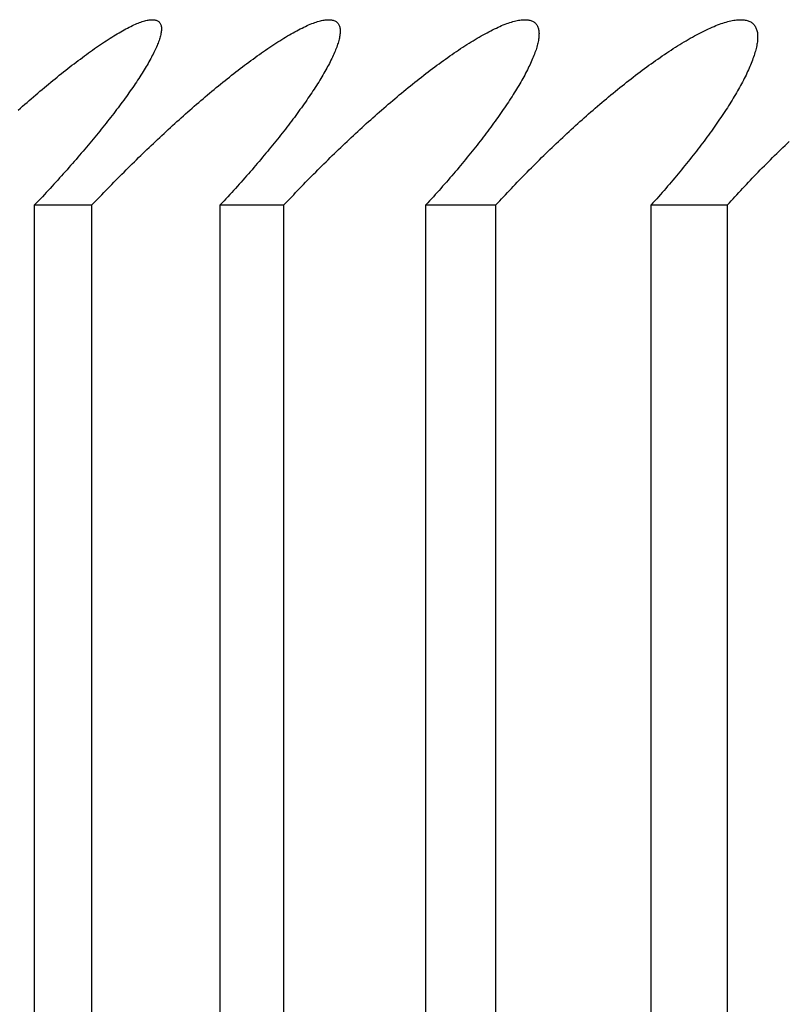
# Model space of a CAD drawing. Extents: x 58 to 378, y 58 to 285.
# Drawn here: x 95 to 95, y 142 to 143 of the extents above; entities that cross this region are included whole.
import ezdxf

# ---------------------------------------------------------------- set-up
doc = ezdxf.new("R2010")
doc.units = 0
doc.layers.add('DEFAULT', color=7, linetype='CONTINUOUS')
doc.layers.add('MP4031015_調整スクリュ', color=7, linetype='CONTINUOUS')

# ---------------------------------------------------------------- blocks, each defined once
blk = doc.blocks.new('SE2')
at = {"layer": 'MP4031015_調整スクリュ', "color": 7, "linetype": 'CONTINUOUS'}
for p, q in [((94.87955, 142.55472), (94.8873, 142.55472)), ((94.87955, 142.05472), (94.87955, 142.55472)), ((94.8873, 142.05472), (94.8873, 142.55472)), ((94.9046, 142.55472), (94.91321, 142.55472)), ((94.9046, 142.05472), (94.9046, 142.55472)), ((94.91321, 142.05472), (94.91321, 142.55472)), ((94.93235, 142.55472), (94.94182, 142.55472)), ((94.93235, 142.05472), (94.93235, 142.55472)), ((94.94182, 142.05472), (94.94182, 142.55472)), ((94.96275, 142.55472), (94.97306, 142.55472)), ((94.96275, 142.05472), (94.96275, 142.55472)), ((94.97306, 142.05472), (94.97306, 142.55472))]:
    blk.add_line(p, q, dxfattribs=at)
for points in [[(94.87736, 142.56753), (94.87765, 142.56778), (94.87794, 142.56804), (94.87823, 142.5683), (94.87853, 142.56855), (94.87882, 142.56881), (94.87911, 142.56906), (94.87941, 142.56931), (94.8797, 142.56956), (94.87999, 142.56981), (94.88028, 142.57006), (94.88058, 142.5703), (94.88087, 142.57055), (94.88116, 142.57079), (94.88145, 142.57103), (94.88174, 142.57127), (94.88203, 142.57151), (94.88232, 142.57174), (94.88261, 142.57198), (94.88289, 142.57221), (94.88318, 142.57244), (94.88347, 142.57267), (94.88375, 142.57289), (94.88404, 142.57312), (94.88432, 142.57334), (94.8846, 142.57356), (94.88489, 142.57377), (94.88517, 142.57399), (94.88545, 142.5742), (94.88573, 142.57441), (94.88601, 142.57462), (94.88629, 142.57483), (94.88656, 142.57503), (94.88684, 142.57523), (94.88711, 142.57543), (94.88738, 142.57562), (94.88765, 142.57581), (94.88792, 142.576), (94.88819, 142.57618), (94.88845, 142.57636), (94.88871, 142.57654), (94.88897, 142.57671), (94.88923, 142.57688), (94.88949, 142.57705), (94.88974, 142.57721), (94.88999, 142.57737), (94.89023, 142.57752), (94.89048, 142.57767), (94.89072, 142.57781), (94.89096, 142.57795), (94.89119, 142.57809), (94.89143, 142.57822), (94.89166, 142.57835), (94.89188, 142.57847), (94.8921, 142.57859), (94.89232, 142.5787), (94.89254, 142.5788), (94.89275, 142.57891), (94.89295, 142.579), (94.89315, 142.57909), (94.89335, 142.57918), (94.89354, 142.57925), (94.89373, 142.57933), (94.89391, 142.57939), (94.89408, 142.57945), (94.89425, 142.57951), (94.89442, 142.57955), (94.89458, 142.57959), (94.89473, 142.57963), (94.89488, 142.57966), (94.89503, 142.57968), (94.89517, 142.5797), (94.8953, 142.57971), (94.89543, 142.57971), (94.89555, 142.57971), (94.89566, 142.5797), (94.89577, 142.57969), (94.89588, 142.57967), (94.89597, 142.57964), (94.89606, 142.57961), (94.89614, 142.57957), (94.89622, 142.57952), (94.89629, 142.57947), (94.89636, 142.57941), (94.89642, 142.57934), (94.89647, 142.57927), (94.89651, 142.57919), (94.89655, 142.57911), (94.89659, 142.57902), (94.89662, 142.57893), (94.89664, 142.57883), (94.89666, 142.57872), (94.89667, 142.57861), (94.89667, 142.5785), (94.89667, 142.57838), (94.89666, 142.57825), (94.89665, 142.57812), (94.89663, 142.57799), (94.8966, 142.57785), (94.89657, 142.5777), (94.89654, 142.57755), (94.8965, 142.5774), (94.89645, 142.57724), (94.8964, 142.57708), (94.89635, 142.57691), (94.89629, 142.57675), (94.89622, 142.57657), (94.89615, 142.5764), (94.89608, 142.57622), (94.896, 142.57603), (94.89592, 142.57585), (94.89583, 142.57566), (94.89574, 142.57547), (94.89564, 142.57527), (94.89554, 142.57507), (94.89544, 142.57487), (94.89533, 142.57467), (94.89522, 142.57446), (94.8951, 142.57425), (94.89498, 142.57404), (94.89486, 142.57382), (94.89473, 142.5736), (94.89461, 142.57338), (94.89447, 142.57316), (94.89434, 142.57294), (94.8942, 142.57271), (94.89405, 142.57248), (94.89391, 142.57225), (94.89376, 142.57202), (94.89361, 142.57178), (94.89345, 142.57155), (94.89329, 142.57131), (94.89313, 142.57107), (94.89297, 142.57083), (94.8928, 142.57059), (94.89264, 142.57035), (94.89247, 142.5701), (94.89229, 142.56986), (94.89212, 142.56961), (94.89194, 142.56936), (94.89176, 142.56911), (94.89158, 142.56886), (94.89139, 142.56861), (94.8912, 142.56835), (94.89101, 142.5681), (94.89082, 142.56784), (94.89062, 142.56758), (94.89043, 142.56733), (94.89023, 142.56707), (94.89003, 142.5668), (94.88982, 142.56654), (94.88962, 142.56628), (94.88941, 142.56602), (94.8892, 142.56575), (94.88899, 142.56548), (94.88878, 142.56522), (94.88856, 142.56495), (94.88835, 142.56468), (94.88813, 142.56441), (94.88791, 142.56414), (94.88769, 142.56387), (94.88746, 142.5636), (94.88724, 142.56333), (94.88701, 142.56306), (94.88678, 142.56279), (94.88656, 142.56252), (94.88632, 142.56224), (94.88609, 142.56197), (94.88586, 142.5617), (94.88562, 142.56142), (94.88539, 142.56115), (94.88515, 142.56087), (94.88491, 142.56059), (94.88466, 142.56032), (94.88442, 142.56004), (94.88417, 142.55976), (94.88393, 142.55948), (94.88368, 142.5592), (94.88343, 142.55892), (94.88318, 142.55864), (94.88293, 142.55837), (94.88268, 142.55809), (94.88242, 142.5578), (94.88217, 142.55752), (94.88191, 142.55724), (94.88165, 142.55696), (94.88139, 142.55668), (94.88113, 142.5564), (94.88087, 142.55612), (94.88061, 142.55584), (94.88035, 142.55556), (94.88008, 142.55528), (94.87982, 142.555), (94.87955, 142.55472)], [(94.8873, 142.55472), (94.88756, 142.55499), (94.88782, 142.55527), (94.88808, 142.55555), (94.88835, 142.55583), (94.88862, 142.55611), (94.88888, 142.55639), (94.88915, 142.55667), (94.88942, 142.55694), (94.88969, 142.55722), (94.88997, 142.5575), (94.89024, 142.55778), (94.89051, 142.55806), (94.89079, 142.55834), (94.89106, 142.55862), (94.89134, 142.55889), (94.89162, 142.55917), (94.8919, 142.55945), (94.89217, 142.55973), (94.89245, 142.56), (94.89274, 142.56028), (94.89302, 142.56056), (94.8933, 142.56083), (94.89358, 142.56111), (94.89387, 142.56138), (94.89415, 142.56166), (94.89443, 142.56193), (94.89472, 142.5622), (94.895, 142.56248), (94.89529, 142.56275), (94.89558, 142.56302), (94.89587, 142.56329), (94.89615, 142.56356), (94.89644, 142.56383), (94.89673, 142.5641), (94.89702, 142.56437), (94.89731, 142.56464), (94.8976, 142.5649), (94.89789, 142.56517), (94.89818, 142.56543), (94.89847, 142.5657), (94.89876, 142.56596), (94.89905, 142.56622), (94.89934, 142.56648), (94.89964, 142.56675), (94.89993, 142.56701), (94.90022, 142.56727), (94.90052, 142.56753), (94.90081, 142.56778), (94.90111, 142.56804), (94.9014, 142.5683), (94.9017, 142.56855), (94.902, 142.56881), (94.90229, 142.56906), (94.90259, 142.56931), (94.90289, 142.56956), (94.90318, 142.56981), (94.90348, 142.57006), (94.90377, 142.5703), (94.90407, 142.57055), (94.90437, 142.57079), (94.90466, 142.57103), (94.90496, 142.57127), (94.90525, 142.57151), (94.90554, 142.57174), (94.90584, 142.57198), (94.90613, 142.57221), (94.90642, 142.57244), (94.90671, 142.57267), (94.90701, 142.57289), (94.9073, 142.57312), (94.90759, 142.57334), (94.90788, 142.57356), (94.90816, 142.57377), (94.90845, 142.57399), (94.90874, 142.5742), (94.90903, 142.57441), (94.90932, 142.57462), (94.9096, 142.57483), (94.90989, 142.57503), (94.91017, 142.57523), (94.91045, 142.57543), (94.91073, 142.57562), (94.91101, 142.57581), (94.91129, 142.576), (94.91156, 142.57618), (94.91183, 142.57636), (94.91211, 142.57654), (94.91237, 142.57671), (94.91264, 142.57688), (94.91291, 142.57705), (94.91317, 142.57721), (94.91343, 142.57737), (94.91368, 142.57752), (94.91394, 142.57767), (94.91419, 142.57781), (94.91444, 142.57795), (94.91469, 142.57809), (94.91493, 142.57822), (94.91517, 142.57835), (94.91541, 142.57847), (94.91565, 142.57859), (94.91588, 142.5787), (94.9161, 142.5788), (94.91632, 142.57891), (94.91654, 142.579), (94.91676, 142.57909), (94.91697, 142.57918), (94.91717, 142.57925), (94.91737, 142.57933), (94.91756, 142.57939), (94.91775, 142.57945), (94.91794, 142.57951), (94.91812, 142.57955), (94.91829, 142.57959), (94.91846, 142.57963), (94.91863, 142.57966), (94.91878, 142.57968), (94.91894, 142.5797), (94.91909, 142.57971), (94.91923, 142.57971), (94.91936, 142.57971), (94.91949, 142.5797), (94.91962, 142.57969), (94.91973, 142.57967), (94.91984, 142.57964), (94.91995, 142.57961), (94.92005, 142.57957), (94.92014, 142.57952), (94.92023, 142.57947), (94.92031, 142.57941), (94.92038, 142.57934), (94.92045, 142.57927), (94.92051, 142.57919), (94.92056, 142.57911), (94.92061, 142.57902), (94.92066, 142.57893), (94.92069, 142.57883), (94.92073, 142.57872), (94.92075, 142.57861), (94.92077, 142.5785), (94.92078, 142.57838), (94.92079, 142.57825), (94.92079, 142.57812), (94.92079, 142.57799), (94.92078, 142.57785), (94.92076, 142.5777), (94.92074, 142.57755), (94.92072, 142.5774), (94.92068, 142.57724), (94.92065, 142.57708), (94.92061, 142.57691), (94.92056, 142.57675), (94.92051, 142.57657), (94.92045, 142.5764), (94.92039, 142.57622), (94.92033, 142.57603), (94.92026, 142.57585), (94.92018, 142.57566), (94.92011, 142.57547), (94.92002, 142.57527), (94.91994, 142.57507), (94.91985, 142.57487), (94.91975, 142.57467), (94.91965, 142.57446), (94.91955, 142.57425), (94.91944, 142.57404), (94.91933, 142.57382), (94.91922, 142.5736), (94.9191, 142.57338), (94.91898, 142.57316), (94.91885, 142.57294), (94.91873, 142.57271), (94.91859, 142.57248), (94.91846, 142.57225), (94.91832, 142.57202), (94.91818, 142.57178), (94.91804, 142.57155), (94.91789, 142.57131), (94.91774, 142.57107), (94.91759, 142.57083), (94.91743, 142.57059), (94.91728, 142.57035), (94.91712, 142.5701), (94.91695, 142.56986), (94.91679, 142.56961), (94.91662, 142.56936), (94.91645, 142.56911), (94.91628, 142.56886), (94.9161, 142.56861), (94.91592, 142.56835), (94.91574, 142.5681), (94.91556, 142.56784), (94.91537, 142.56758), (94.91518, 142.56733), (94.91499, 142.56707), (94.9148, 142.5668), (94.91461, 142.56654), (94.91441, 142.56628), (94.91421, 142.56602), (94.91401, 142.56575), (94.91381, 142.56548), (94.9136, 142.56522), (94.9134, 142.56495), (94.91319, 142.56468), (94.91298, 142.56441), (94.91276, 142.56414), (94.91255, 142.56387), (94.91233, 142.5636), (94.91212, 142.56333), (94.9119, 142.56306), (94.91168, 142.56279), (94.91145, 142.56252), (94.91123, 142.56224), (94.91101, 142.56197), (94.91078, 142.5617), (94.91055, 142.56142), (94.91032, 142.56115), (94.91008, 142.56087), (94.90985, 142.56059), (94.90961, 142.56032), (94.90938, 142.56004), (94.90914, 142.55976), (94.9089, 142.55948), (94.90865, 142.5592), (94.90841, 142.55892), (94.90817, 142.55864), (94.90792, 142.55837), (94.90767, 142.55809), (94.90742, 142.5578), (94.90717, 142.55752), (94.90692, 142.55724), (94.90667, 142.55696), (94.90641, 142.55668), (94.90616, 142.5564), (94.9059, 142.55612), (94.90564, 142.55584), (94.90538, 142.55556), (94.90512, 142.55528), (94.90486, 142.555), (94.9046, 142.55472)], [(94.91321, 142.55472), (94.91347, 142.55499), (94.91373, 142.55527), (94.91399, 142.55555), (94.91425, 142.55583), (94.91452, 142.55611), (94.91478, 142.55639), (94.91505, 142.55667), (94.91531, 142.55694), (94.91558, 142.55722), (94.91585, 142.5575), (94.91612, 142.55778), (94.91639, 142.55806), (94.91666, 142.55834), (94.91694, 142.55862), (94.91721, 142.55889), (94.91749, 142.55917), (94.91776, 142.55945), (94.91804, 142.55973), (94.91832, 142.56), (94.9186, 142.56028), (94.91888, 142.56056), (94.91916, 142.56083), (94.91944, 142.56111), (94.91972, 142.56138), (94.92001, 142.56166), (94.92029, 142.56193), (94.92057, 142.5622), (94.92086, 142.56248), (94.92114, 142.56275), (94.92143, 142.56302), (94.92172, 142.56329), (94.92201, 142.56356), (94.92229, 142.56383), (94.92258, 142.5641), (94.92287, 142.56437), (94.92316, 142.56464), (94.92345, 142.5649), (94.92374, 142.56517), (94.92403, 142.56543), (94.92432, 142.5657), (94.92462, 142.56596), (94.92491, 142.56622), (94.9252, 142.56648), (94.9255, 142.56675), (94.92579, 142.56701), (94.92609, 142.56727), (94.92639, 142.56753), (94.92668, 142.56778), (94.92698, 142.56804), (94.92728, 142.5683), (94.92758, 142.56855), (94.92788, 142.56881), (94.92817, 142.56906), (94.92847, 142.56931), (94.92877, 142.56956), (94.92907, 142.56981), (94.92937, 142.57006), (94.92967, 142.5703), (94.92997, 142.57055), (94.93027, 142.57079), (94.93057, 142.57103), (94.93087, 142.57127), (94.93117, 142.57151), (94.93147, 142.57174), (94.93177, 142.57198), (94.93206, 142.57221), (94.93236, 142.57244), (94.93266, 142.57267), (94.93295, 142.57289), (94.93325, 142.57312), (94.93355, 142.57334), (94.93384, 142.57356), (94.93414, 142.57377), (94.93443, 142.57399), (94.93473, 142.5742), (94.93502, 142.57441), (94.93531, 142.57462), (94.93561, 142.57483), (94.9359, 142.57503), (94.93619, 142.57523), (94.93648, 142.57543), (94.93677, 142.57562), (94.93705, 142.57581), (94.93734, 142.576), (94.93762, 142.57618), (94.9379, 142.57636), (94.93818, 142.57654), (94.93846, 142.57671), (94.93874, 142.57688), (94.93901, 142.57705), (94.93928, 142.57721), (94.93955, 142.57737), (94.93982, 142.57752), (94.94008, 142.57767), (94.94035, 142.57781), (94.94061, 142.57795), (94.94087, 142.57809), (94.94112, 142.57822), (94.94137, 142.57835), (94.94162, 142.57847), (94.94187, 142.57859), (94.94211, 142.5787), (94.94235, 142.5788), (94.94258, 142.57891), (94.94281, 142.579), (94.94304, 142.57909), (94.94326, 142.57918), (94.94348, 142.57925), (94.94369, 142.57933), (94.9439, 142.57939), (94.9441, 142.57945), (94.9443, 142.57951), (94.94449, 142.57955), (94.94468, 142.57959), (94.94486, 142.57963), (94.94504, 142.57966), (94.94522, 142.57968), (94.94538, 142.5797), (94.94555, 142.57971), (94.9457, 142.57971), (94.94585, 142.57971), (94.946, 142.5797), (94.94614, 142.57969), (94.94627, 142.57967), (94.94639, 142.57964), (94.94651, 142.57961), (94.94663, 142.57957), (94.94673, 142.57952), (94.94683, 142.57947), (94.94693, 142.57941), (94.94702, 142.57934), (94.9471, 142.57927), (94.94718, 142.57919), (94.94725, 142.57911), (94.94731, 142.57902), (94.94737, 142.57893), (94.94742, 142.57883), (94.94747, 142.57872), (94.94751, 142.57861), (94.94754, 142.5785), (94.94757, 142.57838), (94.94759, 142.57825), (94.94761, 142.57812), (94.94762, 142.57799), (94.94763, 142.57785), (94.94762, 142.5777), (94.94762, 142.57755), (94.94761, 142.5774), (94.94759, 142.57724), (94.94757, 142.57708), (94.94754, 142.57691), (94.94751, 142.57675), (94.94747, 142.57657), (94.94743, 142.5764), (94.94738, 142.57622), (94.94733, 142.57603), (94.94728, 142.57585), (94.94722, 142.57566), (94.94715, 142.57547), (94.94708, 142.57527), (94.94701, 142.57507), (94.94693, 142.57487), (94.94685, 142.57467), (94.94676, 142.57446), (94.94667, 142.57425), (94.94658, 142.57404), (94.94648, 142.57382), (94.94638, 142.5736), (94.94627, 142.57338), (94.94616, 142.57316), (94.94605, 142.57294), (94.94593, 142.57271), (94.94581, 142.57248), (94.94569, 142.57225), (94.94556, 142.57202), (94.94544, 142.57178), (94.9453, 142.57155), (94.94517, 142.57131), (94.94503, 142.57107), (94.94489, 142.57083), (94.94474, 142.57059), (94.9446, 142.57035), (94.94445, 142.5701), (94.94429, 142.56986), (94.94414, 142.56961), (94.94398, 142.56936), (94.94382, 142.56911), (94.94366, 142.56886), (94.94349, 142.56861), (94.94332, 142.56835), (94.94315, 142.5681), (94.94298, 142.56784), (94.9428, 142.56758), (94.94262, 142.56733), (94.94244, 142.56707), (94.94226, 142.5668), (94.94207, 142.56654), (94.94189, 142.56628), (94.9417, 142.56602), (94.9415, 142.56575), (94.94131, 142.56548), (94.94111, 142.56522), (94.94091, 142.56495), (94.94071, 142.56468), (94.94051, 142.56441), (94.94031, 142.56414), (94.9401, 142.56387), (94.93989, 142.5636), (94.93968, 142.56333), (94.93947, 142.56306), (94.93926, 142.56279), (94.93904, 142.56252), (94.93883, 142.56224), (94.93861, 142.56197), (94.93839, 142.5617), (94.93816, 142.56142), (94.93794, 142.56115), (94.93771, 142.56087), (94.93749, 142.56059), (94.93726, 142.56032), (94.93702, 142.56004), (94.93679, 142.55976), (94.93656, 142.55948), (94.93632, 142.5592), (94.93608, 142.55892), (94.93584, 142.55864), (94.9356, 142.55837), (94.93536, 142.55809), (94.93512, 142.5578), (94.93487, 142.55752), (94.93462, 142.55724), (94.93438, 142.55696), (94.93413, 142.55668), (94.93388, 142.5564), (94.93362, 142.55612), (94.93337, 142.55584), (94.93312, 142.55556), (94.93286, 142.55528), (94.9326, 142.555), (94.93235, 142.55472)], [(94.94182, 142.55472), (94.94207, 142.55499), (94.94233, 142.55527), (94.94258, 142.55555), (94.94284, 142.55583), (94.9431, 142.55611), (94.94336, 142.55639), (94.94362, 142.55667), (94.94389, 142.55694), (94.94415, 142.55722), (94.94442, 142.5575), (94.94468, 142.55778), (94.94495, 142.55806), (94.94522, 142.55834), (94.94549, 142.55862), (94.94576, 142.55889), (94.94604, 142.55917), (94.94631, 142.55945), (94.94659, 142.55973), (94.94686, 142.56), (94.94714, 142.56028), (94.94742, 142.56056), (94.9477, 142.56083), (94.94797, 142.56111), (94.94826, 142.56138), (94.94854, 142.56166), (94.94882, 142.56193), (94.9491, 142.5622), (94.94939, 142.56248), (94.94967, 142.56275), (94.94996, 142.56302), (94.95024, 142.56329), (94.95053, 142.56356), (94.95082, 142.56383), (94.95111, 142.5641), (94.9514, 142.56437), (94.95169, 142.56464), (94.95198, 142.5649), (94.95227, 142.56517), (94.95256, 142.56543), (94.95285, 142.5657), (94.95314, 142.56596), (94.95343, 142.56622), (94.95373, 142.56648), (94.95403, 142.56675), (94.95432, 142.56701), (94.95462, 142.56727), (94.95492, 142.56753), (94.95522, 142.56778), (94.95552, 142.56804), (94.95582, 142.5683), (94.95612, 142.56855), (94.95642, 142.56881), (94.95672, 142.56906), (94.95702, 142.56931), (94.95732, 142.56956), (94.95763, 142.56981), (94.95793, 142.57006), (94.95823, 142.5703), (94.95853, 142.57055), (94.95884, 142.57079), (94.95914, 142.57103), (94.95944, 142.57127), (94.95975, 142.57151), (94.96005, 142.57174), (94.96035, 142.57198), (94.96065, 142.57221), (94.96096, 142.57244), (94.96126, 142.57267), (94.96156, 142.57289), (94.96186, 142.57312), (94.96216, 142.57334), (94.96246, 142.57356), (94.96276, 142.57377), (94.96306, 142.57399), (94.96336, 142.5742), (94.96366, 142.57441), (94.96396, 142.57462), (94.96426, 142.57483), (94.96456, 142.57503), (94.96486, 142.57523), (94.96516, 142.57543), (94.96545, 142.57562), (94.96575, 142.57581), (94.96604, 142.576), (94.96633, 142.57618), (94.96662, 142.57636), (94.96691, 142.57654), (94.9672, 142.57671), (94.96748, 142.57688), (94.96776, 142.57705), (94.96804, 142.57721), (94.96832, 142.57737), (94.9686, 142.57752), (94.96887, 142.57767), (94.96915, 142.57781), (94.96942, 142.57795), (94.96969, 142.57809), (94.96995, 142.57822), (94.97022, 142.57835), (94.97048, 142.57847), (94.97073, 142.57859), (94.97099, 142.5787), (94.97124, 142.5788), (94.97148, 142.57891), (94.97172, 142.579), (94.97196, 142.57909), (94.9722, 142.57918), (94.97243, 142.57925), (94.97265, 142.57933), (94.97287, 142.57939), (94.97309, 142.57945), (94.9733, 142.57951), (94.97351, 142.57955), (94.97371, 142.57959), (94.97391, 142.57963), (94.9741, 142.57966), (94.97428, 142.57968), (94.97447, 142.5797), (94.97464, 142.57971), (94.97481, 142.57971), (94.97498, 142.57971), (94.97514, 142.5797), (94.97529, 142.57969), (94.97544, 142.57967), (94.97558, 142.57964), (94.97571, 142.57961), (94.97584, 142.57957), (94.97596, 142.57952), (94.97608, 142.57947), (94.97619, 142.57941), (94.97629, 142.57934), (94.97639, 142.57927), (94.97648, 142.57919), (94.97657, 142.57911), (94.97665, 142.57902), (94.97672, 142.57893), (94.97679, 142.57883), (94.97685, 142.57872), (94.9769, 142.57861), (94.97695, 142.5785), (94.97699, 142.57838), (94.97703, 142.57825), (94.97706, 142.57812), (94.97709, 142.57799), (94.97711, 142.57785), (94.97712, 142.5777), (94.97713, 142.57755), (94.97713, 142.5774), (94.97713, 142.57724), (94.97712, 142.57708), (94.97711, 142.57691), (94.97709, 142.57675), (94.97707, 142.57657), (94.97704, 142.5764), (94.97701, 142.57622), (94.97697, 142.57603), (94.97693, 142.57585), (94.97688, 142.57566), (94.97683, 142.57547), (94.97677, 142.57527), (94.97671, 142.57507), (94.97665, 142.57487), (94.97658, 142.57467), (94.9765, 142.57446), (94.97643, 142.57425), (94.97635, 142.57404), (94.97626, 142.57382), (94.97617, 142.5736), (94.97608, 142.57338), (94.97598, 142.57316), (94.97588, 142.57294), (94.97578, 142.57271), (94.97567, 142.57248), (94.97556, 142.57225), (94.97544, 142.57202), (94.97533, 142.57178), (94.9752, 142.57155), (94.97508, 142.57131), (94.97495, 142.57107), (94.97482, 142.57083), (94.97469, 142.57059), (94.97455, 142.57035), (94.97442, 142.5701), (94.97427, 142.56986), (94.97413, 142.56961), (94.97398, 142.56936), (94.97383, 142.56911), (94.97368, 142.56886), (94.97352, 142.56861), (94.97336, 142.56835), (94.9732, 142.5681), (94.97304, 142.56784), (94.97287, 142.56758), (94.9727, 142.56733), (94.97253, 142.56707), (94.97236, 142.5668), (94.97218, 142.56654), (94.972, 142.56628), (94.97182, 142.56602), (94.97164, 142.56575), (94.97145, 142.56548), (94.97126, 142.56522), (94.97107, 142.56495), (94.97088, 142.56468), (94.97069, 142.56441), (94.97049, 142.56414), (94.97029, 142.56387), (94.97009, 142.5636), (94.96989, 142.56333), (94.96969, 142.56306), (94.96948, 142.56279), (94.96928, 142.56252), (94.96907, 142.56224), (94.96886, 142.56197), (94.96864, 142.5617), (94.96843, 142.56142), (94.96821, 142.56115), (94.96799, 142.56087), (94.96777, 142.56059), (94.96755, 142.56032), (94.96732, 142.56004), (94.96709, 142.55976), (94.96687, 142.55948), (94.96664, 142.5592), (94.96641, 142.55892), (94.96617, 142.55864), (94.96594, 142.55837), (94.9657, 142.55809), (94.96546, 142.5578), (94.96522, 142.55752), (94.96498, 142.55724), (94.96474, 142.55696), (94.9645, 142.55668), (94.96425, 142.5564), (94.964, 142.55612), (94.96376, 142.55584), (94.96351, 142.55556), (94.96325, 142.55528), (94.963, 142.555), (94.96275, 142.55472)], [(94.97306, 142.55472), (94.97331, 142.55499), (94.97356, 142.55527), (94.97381, 142.55555), (94.97407, 142.55583), (94.97432, 142.55611), (94.97458, 142.55639), (94.97484, 142.55667), (94.9751, 142.55694), (94.97536, 142.55722), (94.97562, 142.5575), (94.97588, 142.55778), (94.97615, 142.55806), (94.97641, 142.55834), (94.97668, 142.55862), (94.97695, 142.55889), (94.97722, 142.55917), (94.97749, 142.55945), (94.97776, 142.55973), (94.97804, 142.56), (94.97831, 142.56028), (94.97859, 142.56056), (94.97886, 142.56083), (94.97914, 142.56111), (94.97942, 142.56138), (94.9797, 142.56166), (94.97998, 142.56193), (94.98026, 142.5622), (94.98054, 142.56248), (94.98083, 142.56275), (94.98111, 142.56302), (94.9814, 142.56329)]]:
    blk.add_lwpolyline(points, dxfattribs=at)

msp = doc.modelspace()

# ---------------------------------------------------------------- block references
at = {"layer": 'DEFAULT'}
msp.add_blockref('SE2', (0, 0), dxfattribs=at)

doc.saveas('drawing.dxf')
